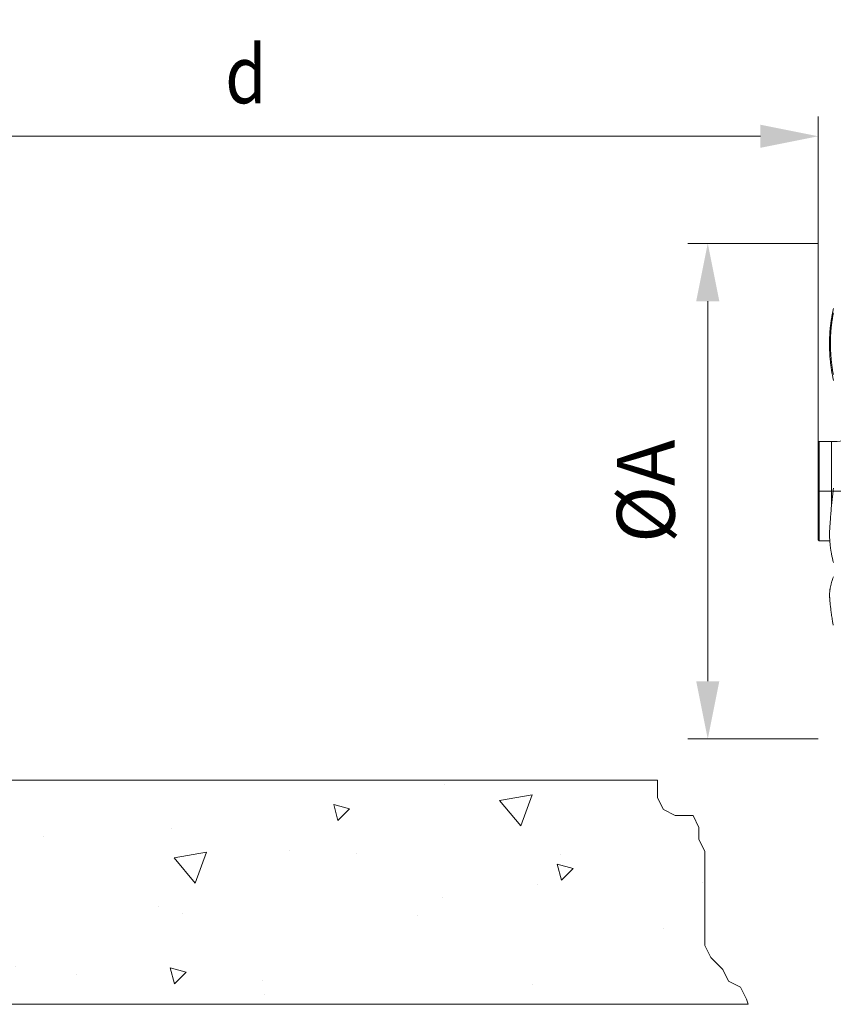
# Model space of a CAD drawing. Units: millimetres. Extents: x 0 to 210, y 0 to 297.
# Drawn here: x 132 to 156, y 170 to 200 of the extents above; entities that cross this region are included whole.
import ezdxf
from ezdxf.enums import TextEntityAlignment as Align

# ---------------------------------------------------------------- set-up
doc = ezdxf.new("R2010")
doc.units = ezdxf.units.MM
doc.header["$LTSCALE"] = 5
for name, pattern in [('AUSGEZOGEN', [0]), ('DASHDOT', [1, 0.5, -0.25, 0, -0.25]), ('DIVIDE', [1.25, 0.5, -0.25, 0, -0.25, 0, -0.25])]:
    doc.linetypes.add(name, pattern=pattern)
for name, color, linetype in [('Bemassung', 7, 'Continuous'), ('Fertigteilkontur (RT)', 7, 'Continuous'), ('Mittellinie', 7, 'Continuous'), ('Schraffur', 7, 'Continuous'), ('Volllinie breit', 7, 'Continuous'), ('Volllinie schmal', 7, 'Continuous')]:
    doc.layers.add(name, color=color, linetype=linetype)
doc.styles.add('Arial', font='arial.ttf')
doc.dimstyles.new('ISO-25', dxfattribs={"dimtxt": 2.5, "dimasz": 2.5, "dimexe": 1.25, "dimexo": 0.625, "dimtad": 1, "dimtxsty": 'Standard', "dimcen": 2.5, "dimadec": 0, "dimazin": 0, "dimtfac": 1, "dimtmove": 0, "dimatfit": 3, "dimfxl": 1, "dimarcsym": 0})

# ---------------------------------------------------------------- blocks, each defined once
blk = doc.blocks.new('PRE36_sa_r_nNn011')
at = {"layer": 'Mittellinie', "color": 56, "linetype": 'DASHDOT', "lineweight": 18, "true_color": 0x808000}
blk.add_line((182.089, 185.506), (155.784, 185.506), dxfattribs=at)
at = {"layer": 'Volllinie breit', "color": 56, "linetype": 'AUSGEZOGEN', "lineweight": 18, "true_color": 0x808000}
for p, q in [((155.809, 187.006), (155.784, 186.981)), ((155.784, 184.031), (155.784, 186.981)), ((156.184, 187.006), (155.809, 187.006)), ((155.809, 187.006), (155.809, 184.006)), ((155.784, 184.031), (155.809, 184.006)), ((155.809, 184.006), (156.133, 184.006))]:
    blk.add_line(p, q, dxfattribs=at)
for points in [[(156.243, 191.033), (156.237, 191.007), (156.232, 190.982), (156.227, 190.958), (156.222, 190.934), (156.217, 190.909), (156.212, 190.885), (156.207, 190.861), (156.203, 190.837), (156.198, 190.812), (156.194, 190.788), (156.19, 190.763), (156.186, 190.739), (156.182, 190.714), (156.178, 190.689), (156.174, 190.664), (156.171, 190.64), (156.167, 190.615), (156.164, 190.59), (156.161, 190.565), (156.158, 190.54), (156.155, 190.515), (156.152, 190.49), (156.149, 190.464), (156.146, 190.439), (156.144, 190.414), (156.142, 190.389), (156.139, 190.363), (156.137, 190.338), (156.136, 190.312), (156.134, 190.287), (156.132, 190.261), (156.131, 190.235), (156.129, 190.21), (156.128, 190.184), (156.127, 190.157), (156.126, 190.131), (156.125, 190.105), (156.124, 190.078), (156.124, 190.052), (156.123, 190.025), (156.123, 189.999), (156.123, 189.972), (156.123, 189.945), (156.123, 189.919), (156.123, 189.892), (156.124, 189.865), (156.124, 189.838), (156.125, 189.812), (156.126, 189.785), (156.127, 189.758), (156.129, 189.718), (156.131, 189.678), (156.133, 189.639), (156.136, 189.599), (156.139, 189.559), (156.143, 189.519), (156.146, 189.48), (156.15, 189.44), (156.154, 189.404), (156.158, 189.368), (156.163, 189.332), (156.167, 189.296), (156.172, 189.26), (156.177, 189.224), (156.183, 189.188), (156.188, 189.152), (156.194, 189.12), (156.199, 189.087), (156.205, 189.055), (156.211, 189.022), (156.216, 188.993), (156.222, 188.964), (156.228, 188.935), (156.233, 188.906), (156.244, 188.856)], [(156.244, 185.596), (156.237, 185.545), (156.231, 185.494), (156.226, 185.448), (156.22, 185.403), (156.215, 185.358), (156.21, 185.312), (156.206, 185.271), (156.201, 185.229), (156.197, 185.187), (156.193, 185.145), (156.188, 185.097), (156.183, 185.049), (156.179, 185.001), (156.175, 184.953), (156.17, 184.9), (156.166, 184.848), (156.161, 184.796), (156.157, 184.744), (156.151, 184.655), (156.144, 184.567), (156.14, 184.51), (156.136, 184.454), (156.133, 184.401), (156.131, 184.375), (156.13, 184.35), (156.128, 184.312), (156.127, 184.276), (156.126, 184.242), (156.126, 184.209), (156.126, 184.182), (156.126, 184.155), (156.127, 184.128), (156.127, 184.102), (156.128, 184.079), (156.13, 184.055), (156.131, 184.032), (156.133, 184.009), (156.135, 183.981), (156.137, 183.952), (156.14, 183.923), (156.143, 183.894), (156.145, 183.875), (156.147, 183.856), (156.149, 183.838), (156.151, 183.819), (156.154, 183.8), (156.156, 183.782), (156.159, 183.763), (156.162, 183.744), (156.165, 183.721), (156.169, 183.699), (156.172, 183.676), (156.176, 183.654), (156.18, 183.631), (156.184, 183.608), (156.189, 183.585), (156.193, 183.563), (156.199, 183.536), (156.204, 183.509), (156.21, 183.483), (156.216, 183.456), (156.222, 183.429), (156.228, 183.402), (156.234, 183.375), (156.241, 183.348)], [(156.24, 182.915), (156.226, 182.872), (156.213, 182.83), (156.204, 182.802), (156.196, 182.774), (156.189, 182.751), (156.183, 182.728), (156.178, 182.712), (156.174, 182.695), (156.17, 182.679), (156.166, 182.663), (156.161, 182.641), (156.156, 182.62), (156.152, 182.6), (156.148, 182.579), (156.146, 182.566), (156.143, 182.553), (156.141, 182.54), (156.139, 182.527), (156.137, 182.513), (156.135, 182.499), (156.133, 182.485), (156.131, 182.472), (156.13, 182.459), (156.129, 182.445), (156.128, 182.432), (156.127, 182.418), (156.126, 182.404), (156.126, 182.39), (156.126, 182.375), (156.126, 182.36), (156.126, 182.348), (156.126, 182.335), (156.127, 182.321), (156.128, 182.307), (156.128, 182.293), (156.129, 182.277), (156.132, 182.249), (156.134, 182.221), (156.137, 182.193), (156.144, 182.109), (156.148, 182.07), (156.152, 182.029), (156.156, 181.996), (156.16, 181.962), (156.164, 181.928), (156.168, 181.894), (156.172, 181.857), (156.177, 181.82), (156.182, 181.783), (156.188, 181.745), (156.194, 181.703), (156.2, 181.662), (156.207, 181.62), (156.214, 181.578), (156.219, 181.552), (156.224, 181.526), (156.229, 181.499), (156.234, 181.473), (156.239, 181.446)]]:
    blk.add_lwpolyline(points, dxfattribs=at)
blk.add_arc((156.184, 190.132), 3.125, 270, 276.3578, dxfattribs=at)
at = {"layer": 'Volllinie schmal', "color": 56, "linetype": 'AUSGEZOGEN', "lineweight": 18, "true_color": 0x808000}
blk.add_line((156.184, 187.006), (156.184, 185.053), dxfattribs=at)
blk.add_lwpolyline([(156.243, 190.902), (156.238, 190.877), (156.233, 190.851), (156.228, 190.826), (156.224, 190.8), (156.219, 190.774), (156.215, 190.748), (156.211, 190.722), (156.207, 190.696), (156.203, 190.67), (156.199, 190.644), (156.195, 190.618), (156.192, 190.591), (156.188, 190.565), (156.185, 190.538), (156.182, 190.511), (156.179, 190.484), (156.176, 190.457), (156.174, 190.43), (156.171, 190.402), (156.169, 190.375), (156.167, 190.348), (156.164, 190.32), (156.163, 190.292), (156.161, 190.265), (156.159, 190.237), (156.158, 190.21), (156.157, 190.182), (156.155, 190.154), (156.154, 190.126), (156.153, 190.088), (156.153, 190.05), (156.152, 190.012), (156.152, 189.974), (156.152, 189.936), (156.153, 189.898), (156.153, 189.86), (156.154, 189.821), (156.156, 189.783), (156.158, 189.744), (156.16, 189.705), (156.162, 189.666), (156.164, 189.627), (156.167, 189.588), (156.171, 189.549), (156.174, 189.51), (156.178, 189.471), (156.182, 189.431), (156.187, 189.392), (156.191, 189.352), (156.196, 189.313), (156.202, 189.274), (156.207, 189.235), (156.213, 189.196), (156.219, 189.156), (156.226, 189.117), (156.233, 189.077), (156.24, 189.038)], dxfattribs=at)
blk = doc.blocks.new('TRE30_PL24_M2_60_SAR_nNn08')
blk.add_blockref('PRE36_sa_r_nNn011', (0, 0))
blk = doc.blocks.new('*D15')
at = {"layer": 'Bemassung', "linetype": 'AUSGEZOGEN', "lineweight": 18, "true_color": 0xff00ff}
for points in [[(152.44, 193.006), (152.09, 191.256), (152.79, 191.256)], [(152.44, 178.006), (152.79, 179.756), (152.09, 179.756)]]:
    blk.add_hatch(color=6, dxfattribs=at).paths.add_polyline_path(points, flags=0)
at = {"layer": 'Bemassung', "color": 6, "linetype": 'AUSGEZOGEN', "lineweight": 18, "true_color": 0xff00ff}
for p, q in [((155.784, 193.006), (151.84, 193.006)), ((152.44, 191.256), (152.44, 179.756)), ((155.784, 178.006), (151.84, 178.006))]:
    blk.add_line(p, q, dxfattribs=at)
at = {"layer": 'Bemassung', "color": 6, "linetype": 'AUSGEZOGEN', "lineweight": 18, "true_color": 0xff00ff, "style": 'Arial', "width": 0.886748}
blk.add_text('%%cA', height=1.75, rotation=90, dxfattribs=at).set_placement((151.44, 183.941), (151.44, 187.071), align=Align.FIT)
blk = doc.blocks.new('*D16')
at = {"layer": 'Bemassung', "linetype": 'AUSGEZOGEN', "lineweight": 18, "true_color": 0xff00ff}
for points in [[(121.141, 196.247), (122.891, 195.897), (122.891, 196.597)], [(155.784, 196.247), (154.034, 196.597), (154.034, 195.897)]]:
    blk.add_hatch(color=6, dxfattribs=at).paths.add_polyline_path(points, flags=0)
at = {"layer": 'Bemassung', "color": 6, "linetype": 'AUSGEZOGEN', "lineweight": 18, "true_color": 0xff00ff}
for p, q in [((155.784, 186.981), (155.784, 196.847)), ((154.034, 196.247), (122.891, 196.247))]:
    blk.add_line(p, q, dxfattribs=at)
at = {"layer": 'Bemassung', "color": 6, "linetype": 'AUSGEZOGEN', "lineweight": 18, "true_color": 0xff00ff, "style": 'Arial', "width": 0.920471}
blk.add_text('d', height=1.75, dxfattribs=at).set_placement((137.838, 197.247), (139.088, 197.247), align=Align.FIT)

msp = doc.modelspace()

# ---------------------------------------------------------------- hatches: boundary and pattern name
at = {"layer": 'Schraffur', "linetype": 'AUSGEZOGEN', "lineweight": 18, "true_color": 0x008000}
h = msp.add_hatch(dxfattribs=at)
h.set_pattern_fill('MegaCAD_A-BET2', color=96, style=0)
h.set_pattern_definition([(70, (0, 0), (-6.42788, 7.66045), [1, -9]), (130, (0, 0), (-9.84808, -1.73648), [1, -9]), (10, (-0.643, 0.766), (3.4202, 9.39693), [1, -9]), (45, (0, 0), (-1.81173, 6.76148), [0.5, -6.5]), (105, (0, 0), (-6.76148, 1.81173), [0.5, -6.5]), (-15, (-0.1294, 0.483), (4.94975, 4.94975), [0.5, -6.5]), (119, (5, 0), (-7.85815, -0.46844), [0, -7.3, 0, -6.9, 0, -7.7]), (57, (0, 3), (-2.806695, 5.04207), [0, -5.1, 0, -4.9, 0, -5.3]), (23, (2, 5), (0.82775, 3.936348), [0, -4.7, 0, -4.3, 0, -5.1])])
h.paths.add_polyline_path([(121.14115, 246.75637), (114.36115, 246.75637), (114.36115, 225.07083), (114.69554, 224.98406), (114.99625, 225.10435), (115.29697, 225.16449), (115.60972, 225.05623), (115.92246, 224.89986), (116.23521, 224.82769), (116.54796, 224.81566), (116.84867, 224.89986), (117.14939, 225.03218), (117.46214, 225.16449), (117.79894, 225.21261), (119.89169, 225.20058), (120.19241, 225.10435), (120.49312, 224.99609), (120.79384, 224.83972), (121.09456, 224.71943), (121.14115, 224.7177)], flags=0)
h.paths.add_polyline_path([(121.14115, 222.39789), (121.04645, 222.39789), (120.69761, 222.39789), (120.36081, 222.32572), (120.04806, 222.20543), (119.74734, 222.025), (117.66663, 221.84457), (117.36591, 221.86862), (117.01708, 221.96485), (116.70433, 222.09717), (116.40361, 222.24151), (116.07884, 222.26557), (115.71798, 222.2776), (115.309, 222.28963), (114.98422, 222.28963), (114.68351, 222.13326), (114.36115, 221.88022), (114.36115, 169.97637), (153.66455, 169.97637), (153.61197, 170.13412), (153.43226, 170.49355), (153.07284, 170.67326), (152.89312, 171.03268), (152.5337, 171.3921), (152.35399, 171.75153), (152.35399, 172.11095), (152.35399, 172.47037), (152.35399, 174.60979), (152.17428, 174.96922), (152.17428, 175.32864), (151.99457, 175.68806), (151.45543, 175.68806), (151.09601, 175.86777), (150.9163, 176.2272), (150.9163, 176.58662), (150.9163, 176.75637), (121.14115, 176.75637)], flags=0)
h.paths.add_polyline_path([(199.72103, 169.97637), (199.72103, 221.8882), (199.68047, 221.884), (199.37353, 221.89628), (198.95609, 221.96995), (198.64915, 222.04361), (196.53776, 221.9945), (196.20627, 221.884), (195.86249, 221.82261), (195.46961, 221.78578), (195.07672, 221.7735), (194.64701, 221.85945), (194.30323, 221.95767), (193.99629, 222.06817), (193.68935, 222.03133), (193.27191, 221.89628), (192.94115, 221.88022), (192.94115, 176.75637), (170.76976, 176.75637), (170.7344, 176.72101, 0.19891262), (170.71976, 176.68565), (170.71976, 176.56065, 0.19891237), (170.7344, 176.5253), (170.76976, 176.48994), (170.76976, 171.06065), (170.46976, 171.06065), (170.16976, 171.06065), (170.16976, 176.48994), (170.20512, 176.5253, 0.19891078), (170.21976, 176.56065), (170.21976, 176.68565, 0.19891053), (170.20512, 176.72101), (170.16976, 176.75637), (156.31262, 176.75637), (156.48735, 176.40691), (156.66706, 175.86777), (156.84677, 175.50835), (157.2062, 175.32864), (157.56562, 175.14893), (158.10475, 174.78951), (158.46418, 174.60979), (158.8236, 172.47037), (159.18302, 172.11095), (159.36273, 171.75153), (159.72216, 171.21239), (159.72216, 170.85297), (159.90187, 170.49355), (160.26129, 170.31383), (160.43003, 169.97637)], flags=0)
h.paths.add_polyline_path([(199.72103, 246.75637), (192.94115, 246.75637), (192.94115, 225.07083), (193.24736, 225.03935), (193.5543, 225.1744), (193.89807, 225.1744), (194.22957, 225.0148), (194.62245, 224.91657), (194.96623, 224.89202), (195.27317, 224.87974), (195.60466, 225.0148), (195.9116, 225.08846), (196.21854, 225.16213), (198.34221, 225.14985), (198.6737, 225.02707), (199.0052, 224.86746), (199.32441, 224.85519), (199.72103, 225.02044)], flags=0)

# ---------------------------------------------------------------- linework, layer by layer
at = {"layer": 'Fertigteilkontur (RT)', "color": 136, "linetype": 'DIVIDE', "lineweight": 18, "true_color": 0x008080}
for p, q in [((159.38907, 193.00637), (155.78407, 193.00637)), ((159.38907, 178.00637), (155.78407, 178.00637))]:
    msp.add_line(p, q, dxfattribs=at)
at = {"layer": 'Fertigteilkontur (RT)', "color": 96, "linetype": 'AUSGEZOGEN', "lineweight": 18, "true_color": 0x008000}
for p, q in [((121.14115, 176.75637), (150.9163, 176.75637)), ((114.36115, 169.97637), (153.66455, 169.97637))]:
    msp.add_line(p, q, dxfattribs=at)
msp.add_lwpolyline([(150.9163, 176.75637), (150.9163, 176.58662), (150.9163, 176.2272), (151.09601, 175.86777), (151.45543, 175.68806), (151.99457, 175.68806), (152.17428, 175.32864), (152.17428, 174.96922), (152.35399, 174.60979), (152.35399, 172.47037), (152.35399, 172.11095), (152.35399, 171.75153), (152.5337, 171.3921), (152.89312, 171.03268), (153.07284, 170.67326), (153.43226, 170.49355), (153.61197, 170.13412), (153.66455, 169.97637)], dxfattribs=at)

# ---------------------------------------------------------------- block references
msp.add_blockref('TRE30_PL24_M2_60_SAR_nNn08', (0, 0))

# ---------------------------------------------------------------- dimensions: what is measured, and where the dimension line sits
at = {"layer": 'Bemassung', "color": 6, "linetype": 'AUSGEZOGEN', "lineweight": 18, "true_color": 0xff00ff}
dim = msp.add_linear_dim(base=(121.14115, 196.24665), p1=(155.78407, 186.98137), p2=(121.14115, 196.24665), angle=180, text='d', dimstyle='ISO-25', override={"dimtxt": 1.75, "dimasz": 1.75, "dimexe": 0.6, "dimgap": 0.25, "dimtad": 1, "dimjust": 0, "dimdec": 2, "dimlfac": 25, "dimzin": 8, "dimsah": 1, "dimclrd": 6, "dimclre": 6, "dimclrt": 6, "dimadec": 2}, dxfattribs=at)
dim.commit()
dim.dimension.update_dxf_attribs({"geometry": '*D16', "text_midpoint": (138.46261, 198.12165), "dimtype": 160})
dim = msp.add_linear_dim(base=(152.43997, 178.00637), p1=(155.78407, 193.00637), p2=(155.78407, 178.00637), angle=270, text='%%cA', dimstyle='ISO-25', override={"dimtxt": 1.75, "dimasz": 1.75, "dimexe": 0.6, "dimgap": 0.25, "dimtad": 1, "dimjust": 0, "dimdec": 2, "dimlfac": 25, "dimzin": 8, "dimsah": 1, "dimclrd": 6, "dimclre": 6, "dimclrt": 6, "dimadec": 2}, dxfattribs=at)
dim.commit()
dim.dimension.update_dxf_attribs({"geometry": '*D15', "text_midpoint": (150.56497, 185.50637), "dimtype": 160, "text_rotation": 90})

doc.saveas('drawing.dxf')
